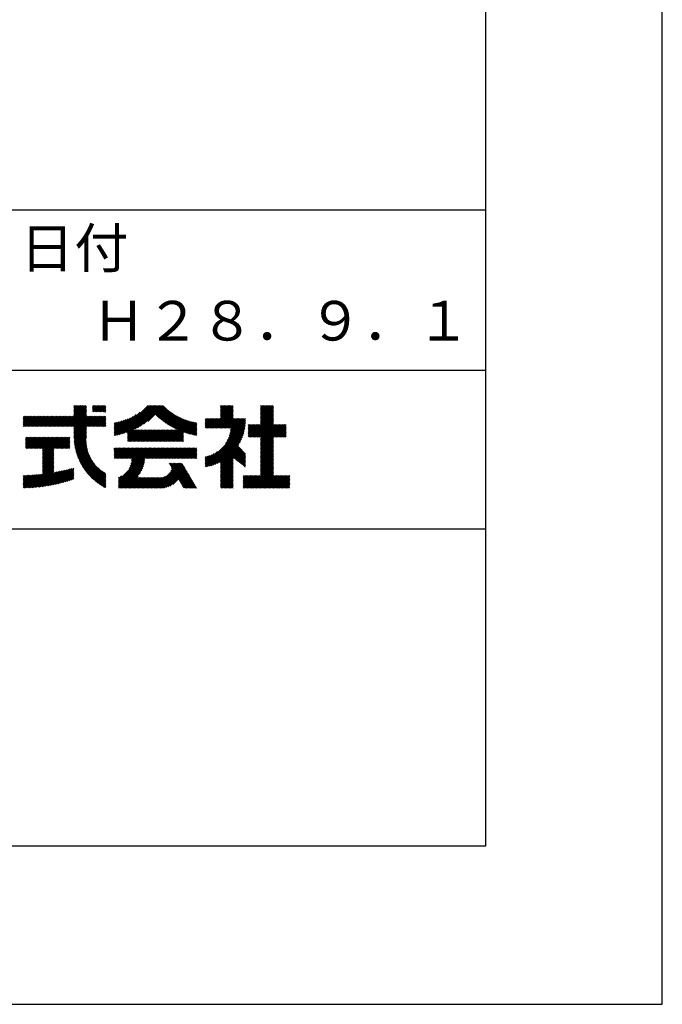
# Model space of a CAD drawing. Extents: x 0 to 15313, y 0 to 8910.
# Drawn here: x 11385 to 12600, y 0 to 1863 of the extents above; entities that cross this region are included whole.
import ezdxf

# ---------------------------------------------------------------- set-up
doc = ezdxf.new("R2010")
doc.units = 0
doc.header["$LTSCALE"] = 0.3
doc.layers.get('DEFPOINTS').update_dxf_attribs({"linetype": 'CONTINUOUS'})
doc.layers.add('TITLE', color=7, linetype='CONTINUOUS')
doc.styles.get("Standard").update_dxf_attribs({"font": 'romans.shx', "bigfont": 'bigfont.shx'})

msp = doc.modelspace()

# ---------------------------------------------------------------- linework, layer by layer
at = {"layer": 'DEFPOINTS', "color": 4}
for p, q in [((12600, 0), (12600, 8910)), ((0, 0), (12600, 0))]:
    msp.add_line(p, q, dxfattribs=at)
at = {"layer": 'TITLE'}
for p, q in [((12266.2, 300), (12266.2, 8610)), ((750, 1503.8), (12266.2, 1503.8)), ((9566.3, 1200), (12266.2, 1200)), ((11469.7, 1093.2), (11509.9, 1133.5)), ((11472.1, 1093.2), (11510.9, 1132)), ((11474.6, 1093.2), (11510.9, 1129.5)), ((11477, 1093.2), (11510.9, 1127.1)), ((11479.5, 1093.2), (11510.9, 1124.6)), ((11481.9, 1093.2), (11510.9, 1122.2)), ((11484.4, 1093.2), (11510.9, 1119.7)), ((11487.4, 1120.8), (11500.1, 1133.5)), ((11487.4, 1118.3), (11502.6, 1133.5)), ((11487.4, 1115.8), (11505, 1133.5)), ((11487.4, 1113.4), (11507.5, 1133.5)), ((11487.4, 1133), (11487.8, 1133.5)), ((11487.4, 1130.6), (11490.3, 1133.5)), ((11487.4, 1128.1), (11492.7, 1133.5)), ((11487.4, 1125.7), (11495.2, 1133.5)), ((11487.4, 1123.2), (11497.6, 1133.5)), ((11522.6, 1131.5), (11524.7, 1133.5)), ((11522.6, 1129), (11527.1, 1133.5)), ((11522.6, 1126.6), (11529.6, 1133.5)), ((11522.6, 1124.1), (11532, 1133.5)), ((11522.6, 1121.7), (11534.5, 1133.5)), ((11524.5, 1121.1), (11536.9, 1133.5)), ((11527, 1121.1), (11539.4, 1133.5)), ((11529.4, 1121.1), (11541.8, 1133.5)), ((11531.9, 1121.1), (11544.3, 1133.5)), ((11534.4, 1121.1), (11546.7, 1133.5)), ((11536.8, 1121.1), (11547.6, 1131.9)), ((11539.3, 1121.1), (11547.6, 1129.4)), ((11541.7, 1121.1), (11547.6, 1127)), ((11544.2, 1121.1), (11547.6, 1124.5)), ((11546.6, 1121.1), (11547.6, 1122.1)), ((11569.1, 1077.3), (11612.7, 1120.9)), ((11572.3, 1078), (11627.8, 1133.5)), ((11575.5, 1078.8), (11630.2, 1133.5)), ((11578.9, 1079.7), (11632.7, 1133.5)), ((11582.4, 1080.7), (11635.1, 1133.5)), ((11586, 1081.9), (11637.6, 1133.5)), ((11588.4, 1081.8), (11640, 1133.5)), ((11588.4, 1079.4), (11642.5, 1133.5)), ((11588.4, 1076.9), (11644.9, 1133.5)), ((11602.5, 1088.6), (11647.4, 1133.5)), ((11607.4, 1091), (11649.9, 1133.5)), ((11612.8, 1094), (11652.3, 1133.5)), ((11619, 1097.7), (11654.8, 1133.5)), ((11626.8, 1103.1), (11656.6, 1132.8)), ((11641.6, 1115.4), (11657.8, 1131.6)), ((11642.9, 1114.2), (11659.1, 1130.4)), ((11644.2, 1113.1), (11660.3, 1129.2)), ((11645.5, 1111.9), (11661.6, 1128.1)), ((11646.8, 1110.8), (11662.9, 1126.9)), ((11648.1, 1109.6), (11664.2, 1125.8)), ((11649.4, 1108.5), (11665.6, 1124.7)), ((11650.8, 1107.4), (11666.9, 1123.6)), ((11652.1, 1106.3), (11668.3, 1122.5)), ((11653.5, 1105.2), (11669.7, 1121.4)), ((11654.9, 1104.2), (11671.2, 1120.4)), ((11656.3, 1103.1), (11672.6, 1119.4)), ((11657.7, 1102.1), (11674.1, 1118.4)), ((11746.5, 1090.2), (11788.3, 1132)), ((11749, 1090.2), (11788.3, 1129.5)), ((11751.4, 1090.2), (11788.3, 1127.1)), ((11753.9, 1090.2), (11788.3, 1124.6)), ((11756.4, 1090.2), (11788.3, 1122.2)), ((11758.8, 1090.2), (11788.3, 1119.7)), ((11764.8, 1133), (11765.2, 1133.5)), ((11764.8, 1130.6), (11767.7, 1133.5)), ((11764.8, 1128.1), (11770.1, 1133.5)), ((11764.8, 1125.7), (11772.6, 1133.5)), ((11764.8, 1123.2), (11775.1, 1133.5)), ((11764.8, 1120.8), (11777.5, 1133.5)), ((11764.8, 1118.3), (11780, 1133.5)), ((11764.8, 1115.9), (11782.4, 1133.5)), ((11764.8, 1113.4), (11784.9, 1133.5)), ((11764.8, 1110.9), (11787.3, 1133.5)), ((11818.2, 1073.6), (11864.6, 1119.9)), ((11839.9, 1122.2), (11851.2, 1133.5)), ((11839.9, 1119.8), (11853.6, 1133.5)), ((11839.9, 1117.3), (11856.1, 1133.5)), ((11839.9, 1114.9), (11858.5, 1133.5)), ((11839.9, 1112.4), (11861, 1133.5)), ((11839.9, 1110), (11863.4, 1133.5)), ((11839.9, 1132.1), (11841.3, 1133.5)), ((11839.9, 1129.6), (11843.8, 1133.5)), ((11839.9, 1127.2), (11846.2, 1133.5)), ((11839.9, 1124.7), (11848.7, 1133.5)), ((11839.9, 1107.5), (11864.6, 1132.2)), ((11839.9, 1105.1), (11864.6, 1129.8)), ((11839.9, 1102.6), (11864.6, 1127.3)), ((11839.9, 1100.1), (11864.6, 1124.9)), ((11839.9, 1097.7), (11864.6, 1122.4)), ((11391.1, 1093.3), (11410.9, 1113)), ((11391.1, 1098.2), (11406, 1113)), ((11391.1, 1095.7), (11408.5, 1113)), ((11391.1, 1112.9), (11391.3, 1113)), ((11391.1, 1110.4), (11393.7, 1113)), ((11391.1, 1108), (11396.2, 1113)), ((11391.1, 1105.5), (11398.6, 1113)), ((11391.1, 1103.1), (11401.1, 1113)), ((11391.1, 1100.6), (11403.5, 1113)), ((11393.6, 1093.2), (11413.4, 1113)), ((11396, 1093.2), (11415.8, 1113)), ((11398.5, 1093.2), (11418.3, 1113)), ((11400.9, 1093.2), (11420.7, 1113)), ((11403.4, 1093.2), (11423.2, 1113)), ((11405.8, 1093.2), (11425.6, 1113)), ((11408.3, 1093.2), (11428.1, 1113)), ((11410.7, 1093.2), (11430.5, 1113)), ((11413.2, 1093.2), (11433, 1113)), ((11415.6, 1093.2), (11435.5, 1113)), ((11418.1, 1093.2), (11437.9, 1113)), ((11420.6, 1093.2), (11440.4, 1113)), ((11423, 1093.2), (11442.8, 1113)), ((11425.5, 1093.2), (11445.3, 1113)), ((11427.9, 1093.2), (11447.7, 1113)), ((11430.4, 1093.2), (11450.2, 1113)), ((11432.8, 1093.2), (11452.6, 1113)), ((11435.3, 1093.2), (11455.1, 1113)), ((11437.7, 1093.2), (11457.5, 1113)), ((11440.2, 1093.2), (11460, 1113)), ((11442.6, 1093.2), (11462.5, 1113)), ((11445.1, 1093.2), (11464.9, 1113)), ((11447.6, 1093.2), (11467.4, 1113)), ((11450, 1093.2), (11469.8, 1113)), ((11452.5, 1093.2), (11472.3, 1113)), ((11454.9, 1093.2), (11474.7, 1113)), ((11457.4, 1093.2), (11477.2, 1113)), ((11459.8, 1093.2), (11479.6, 1113)), ((11462.3, 1093.2), (11482.1, 1113)), ((11464.7, 1093.2), (11484.6, 1113)), ((11467.2, 1093.2), (11487, 1113)), ((11486.8, 1093.2), (11510.9, 1117.3)), ((11487.4, 1091.3), (11510.9, 1114.8)), ((11487.4, 1088.8), (11511.6, 1113)), ((11487.4, 1086.4), (11514, 1113)), ((11487.4, 1083.9), (11516.5, 1113)), ((11487.4, 1081.5), (11518.9, 1113)), ((11487.4, 1079), (11521.4, 1113)), ((11487.4, 1076.6), (11523.8, 1113)), ((11487.4, 1074.1), (11526.3, 1113)), ((11487.4, 1071.7), (11528.7, 1113)), ((11511.4, 1093.2), (11531.2, 1113)), ((11513.8, 1093.2), (11533.7, 1113)), ((11516.3, 1093.2), (11536.1, 1113)), ((11518.8, 1093.2), (11538.6, 1113)), ((11521.2, 1093.2), (11541, 1113)), ((11523.7, 1093.2), (11543.5, 1113)), ((11526.1, 1093.2), (11545.9, 1113)), ((11528.6, 1093.2), (11547.6, 1112.3)), ((11531, 1093.2), (11547.6, 1109.8)), ((11533.5, 1093.2), (11547.6, 1107.3)), ((11535.9, 1093.2), (11547.6, 1104.9)), ((11538.4, 1093.2), (11547.6, 1102.4)), ((11540.8, 1093.2), (11547.6, 1100)), ((11563.4, 1076.5), (11599.5, 1112.6)), ((11563.4, 1079), (11594.6, 1110.1)), ((11563.4, 1081.4), (11590.2, 1108.2)), ((11563.4, 1083.9), (11586.1, 1106.5)), ((11563.4, 1086.3), (11582.3, 1105.2)), ((11563.4, 1088.8), (11578.7, 1104)), ((11563.4, 1091.2), (11575.3, 1103.1)), ((11563.4, 1093.7), (11572, 1102.3)), ((11563.4, 1096.2), (11568.9, 1101.6)), ((11563.4, 1098.6), (11565.8, 1101)), ((11566, 1076.7), (11605.3, 1115.9)), ((11659.2, 1101.1), (11675.5, 1117.4)), ((11660.6, 1100.1), (11677, 1116.5)), ((11662.1, 1099.1), (11678.6, 1115.5)), ((11662.7, 1065.3), (11702.2, 1104.8)), ((11663.6, 1098.1), (11680.1, 1114.6)), ((11665.1, 1097.2), (11681.7, 1113.7)), ((11665.1, 1065.3), (11704, 1104.2)), ((11666.6, 1096.2), (11683.2, 1112.9)), ((11667.6, 1065.3), (11705.9, 1103.6)), ((11668.1, 1095.3), (11684.8, 1112)), ((11669.7, 1094.4), (11686.5, 1111.2)), ((11670.1, 1065.3), (11707.9, 1103.1)), ((11671.2, 1093.5), (11688.1, 1110.4)), ((11672.5, 1065.3), (11709.8, 1102.6)), ((11672.8, 1092.6), (11689.8, 1109.6)), ((11674.4, 1091.8), (11691.5, 1108.8)), ((11675, 1065.3), (11711.8, 1102.1)), ((11676, 1090.9), (11693.2, 1108.1)), ((11677.6, 1090.1), (11694.9, 1107.4)), ((11679.3, 1089.3), (11696.7, 1106.7)), ((11680.9, 1088.5), (11698.5, 1106)), ((11682.6, 1087.7), (11700.3, 1105.4)), ((11694.8, 1082.7), (11713.8, 1101.7)), ((11696.7, 1082.1), (11715.9, 1101.3)), ((11698.5, 1081.5), (11717.9, 1100.9)), ((11700.4, 1080.9), (11719.8, 1100.3)), ((11735.4, 1093.9), (11750.4, 1108.8)), ((11735.4, 1091.4), (11752.8, 1108.8)), ((11735.4, 1098.8), (11745.5, 1108.8)), ((11735.4, 1096.3), (11747.9, 1108.8)), ((11735.4, 1108.6), (11735.6, 1108.8)), ((11735.4, 1106.1), (11738.1, 1108.8)), ((11735.4, 1103.7), (11740.6, 1108.8)), ((11735.4, 1101.2), (11743, 1108.8)), ((11736.7, 1090.2), (11755.3, 1108.8)), ((11739.2, 1090.2), (11757.7, 1108.8)), ((11741.6, 1090.2), (11760.2, 1108.8)), ((11744.1, 1090.2), (11762.7, 1108.8)), ((11761.3, 1090.2), (11788.3, 1117.3)), ((11763.7, 1090.2), (11788.3, 1114.8)), ((11766.2, 1090.2), (11788.3, 1112.3)), ((11768.6, 1090.2), (11788.3, 1109.9)), ((11771.1, 1090.2), (11789.7, 1108.8)), ((11773.5, 1090.2), (11792.1, 1108.8)), ((11776, 1090.2), (11794.6, 1108.8)), ((11777.4, 1067.1), (11811.8, 1101.5)), ((11778.5, 1090.2), (11797, 1108.8)), ((11779.6, 1071.7), (11811.8, 1104)), ((11780.9, 1090.2), (11799.5, 1108.8)), ((11781, 1075.6), (11811.8, 1106.4)), ((11782.1, 1079.1), (11811.7, 1108.8)), ((11782.8, 1082.3), (11809.3, 1108.8)), ((11783.3, 1085.3), (11806.8, 1108.8)), ((11783.4, 1090.2), (11801.9, 1108.8)), ((11783.7, 1088.1), (11804.4, 1108.8)), ((11820.7, 1073.6), (11864.6, 1117.5)), ((11823.1, 1073.6), (11864.6, 1115)), ((11825.6, 1073.6), (11864.6, 1112.6)), ((11828.1, 1073.6), (11864.6, 1110.1)), ((11830.5, 1073.6), (11864.6, 1107.7)), ((11833, 1073.6), (11864.6, 1105.2)), ((11835.4, 1073.6), (11864.6, 1102.8)), ((11837.9, 1073.6), (11864.6, 1100.3)), ((11487.5, 1069.3), (11510.9, 1092.7)), ((11487.6, 1067), (11510.9, 1090.3)), ((11487.8, 1064.7), (11510.9, 1087.8)), ((11488, 1062.5), (11510.9, 1085.3)), ((11488.3, 1060.3), (11510.9, 1082.9)), ((11543.3, 1093.2), (11547.6, 1097.5)), ((11545.8, 1093.2), (11547.6, 1095.1)), ((11588.4, 1072), (11603.7, 1087.3)), ((11588.4, 1069.6), (11606.1, 1087.3)), ((11588.4, 1067.1), (11608.6, 1087.3)), ((11588.4, 1074.5), (11601.2, 1087.3)), ((11589, 1065.3), (11611, 1087.3)), ((11591.5, 1065.3), (11613.5, 1087.3)), ((11594, 1065.3), (11616, 1087.3)), ((11596.4, 1065.3), (11618.4, 1087.3)), ((11598.9, 1065.3), (11620.9, 1087.3)), ((11601.3, 1065.3), (11623.3, 1087.3)), ((11603.8, 1065.3), (11625.8, 1087.3)), ((11606.2, 1065.3), (11628.2, 1087.3)), ((11608.7, 1065.3), (11630.7, 1087.3)), ((11611.1, 1065.3), (11633.1, 1087.3)), ((11613.6, 1065.3), (11635.6, 1087.3)), ((11616, 1065.3), (11638, 1087.3)), ((11618.5, 1065.3), (11640.5, 1087.3)), ((11621, 1065.3), (11643, 1087.3)), ((11623.4, 1065.3), (11645.4, 1087.3)), ((11625.9, 1065.3), (11647.9, 1087.3)), ((11628.3, 1065.3), (11650.3, 1087.3)), ((11630.8, 1065.3), (11652.8, 1087.3)), ((11633.2, 1065.3), (11655.2, 1087.3)), ((11635.7, 1065.3), (11657.7, 1087.3)), ((11638.1, 1065.3), (11660.1, 1087.3)), ((11640.6, 1065.3), (11662.6, 1087.3)), ((11643.1, 1065.3), (11665, 1087.3)), ((11645.5, 1065.3), (11667.5, 1087.3)), ((11648, 1065.3), (11670, 1087.3)), ((11650.4, 1065.3), (11672.4, 1087.3)), ((11652.9, 1065.3), (11674.9, 1087.3)), ((11655.3, 1065.3), (11677.3, 1087.3)), ((11657.8, 1065.3), (11679.8, 1087.3)), ((11660.2, 1065.3), (11682.2, 1087.3)), ((11677.4, 1065.3), (11694.8, 1082.7)), ((11702.2, 1080.3), (11719.8, 1097.9)), ((11704.1, 1079.8), (11719.8, 1095.4)), ((11706.1, 1079.2), (11719.8, 1093)), ((11708, 1078.7), (11719.8, 1090.5)), ((11710, 1078.2), (11719.8, 1088)), ((11712, 1077.8), (11719.8, 1085.6)), ((11714, 1077.3), (11719.8, 1083.1)), ((11735.4, 1020.2), (11811.4, 1096.2)), ((11735.4, 1017.8), (11811.1, 1093.4)), ((11737.2, 1017.1), (11810.6, 1090.5)), ((11740.2, 1017.6), (11810.1, 1087.5)), ((11743.4, 1018.3), (11809.4, 1084.3)), ((11746.7, 1019.2), (11808.5, 1081)), ((11773.7, 1061), (11811.6, 1098.9)), ((11816.6, 1089.1), (11825, 1097.5)), ((11816.6, 1086.7), (11827.5, 1097.5)), ((11816.6, 1084.2), (11829.9, 1097.5)), ((11816.6, 1081.8), (11832.4, 1097.5)), ((11816.6, 1079.3), (11834.8, 1097.5)), ((11816.6, 1076.9), (11837.3, 1097.5)), ((11816.6, 1074.4), (11839.7, 1097.5)), ((11816.6, 1091.6), (11822.6, 1097.5)), ((11816.6, 1096.5), (11817.7, 1097.5)), ((11816.6, 1094), (11820.1, 1097.5)), ((11839.9, 1073.1), (11864.6, 1097.8)), ((11839.9, 1070.7), (11866.8, 1097.5)), ((11839.9, 1068.2), (11869.2, 1097.5)), ((11839.9, 1065.8), (11871.7, 1097.5)), ((11839.9, 1063.3), (11874.1, 1097.5)), ((11839.9, 1060.9), (11876.6, 1097.5)), ((11839.9, 1058.4), (11879, 1097.5)), ((11839.9, 1056), (11881.5, 1097.5)), ((11839.9, 1053.5), (11883.9, 1097.5)), ((11839.9, 1051), (11886.4, 1097.5)), ((11864.9, 1073.6), (11888.6, 1097.3)), ((11867.3, 1073.6), (11888.6, 1094.8)), ((11869.8, 1073.6), (11888.6, 1092.4)), ((11872.2, 1073.6), (11888.6, 1089.9)), ((11874.7, 1073.6), (11888.6, 1087.5)), ((11877.2, 1073.6), (11888.6, 1085)), ((11879.6, 1073.6), (11888.6, 1082.6)), ((11395.6, 1073.1), (11395.8, 1073.4)), ((11395.6, 1070.7), (11398.3, 1073.4)), ((11395.6, 1068.2), (11400.7, 1073.4)), ((11395.6, 1065.8), (11403.2, 1073.4)), ((11395.6, 1063.3), (11405.7, 1073.4)), ((11395.6, 1060.8), (11408.1, 1073.4)), ((11395.6, 1058.4), (11410.6, 1073.4)), ((11395.6, 1055.9), (11413, 1073.4)), ((11395.6, 1053.5), (11415.5, 1073.4)), ((11396.7, 1052.1), (11417.9, 1073.4)), ((11399.1, 1052.1), (11420.4, 1073.4)), ((11401.6, 1052.1), (11422.8, 1073.4)), ((11404, 1052.1), (11425.3, 1073.4)), ((11406.5, 1052.1), (11427.8, 1073.4)), ((11408.9, 1052.1), (11430.2, 1073.4)), ((11411.4, 1052.1), (11432.7, 1073.4)), ((11413.8, 1052.1), (11435.1, 1073.4)), ((11416.3, 1052.1), (11437.6, 1073.4)), ((11418.7, 1052.1), (11440, 1073.4)), ((11421.2, 1052.1), (11442.5, 1073.4)), ((11423.7, 1052.1), (11444.9, 1073.4)), ((11426.1, 1052.1), (11447.4, 1073.4)), ((11427.9, 1031.8), (11469.5, 1073.4)), ((11427.9, 1041.6), (11459.7, 1073.4)), ((11427.9, 1039.2), (11462.1, 1073.4)), ((11427.9, 1036.7), (11464.6, 1073.4)), ((11427.9, 1034.3), (11467, 1073.4)), ((11427.9, 1051.4), (11449.8, 1073.4)), ((11427.9, 1049), (11452.3, 1073.4)), ((11427.9, 1046.5), (11454.8, 1073.4)), ((11427.9, 1044.1), (11457.2, 1073.4)), ((11450.7, 1052.1), (11471.9, 1073.4)), ((11453.1, 1052.1), (11474.4, 1073.4)), ((11455.6, 1052.1), (11476.8, 1073.4)), ((11458, 1052.1), (11479.3, 1073.4)), ((11460.5, 1052.1), (11479.3, 1070.9)), ((11462.9, 1052.1), (11479.3, 1068.5)), ((11465.4, 1052.1), (11479.3, 1066)), ((11467.8, 1052.1), (11479.3, 1063.6)), ((11488.6, 1058.2), (11510.9, 1080.4)), ((11489, 1056), (11510.9, 1078)), ((11489.3, 1054), (11510.9, 1075.5)), ((11489.7, 1051.9), (11510.9, 1073)), ((11490.2, 1049.9), (11510.7, 1070.5)), ((11490.7, 1047.9), (11510.7, 1068)), ((11491.2, 1046), (11510.7, 1065.5)), ((11491.7, 1044.1), (11510.8, 1063.2)), ((11679.9, 1065.3), (11694.8, 1080.3)), ((11682.3, 1065.3), (11694.8, 1077.8)), ((11684.8, 1065.3), (11694.8, 1075.4)), ((11687.2, 1065.3), (11694.8, 1072.9)), ((11689.7, 1065.3), (11694.8, 1070.4)), ((11692.2, 1065.3), (11694.8, 1068)), ((11694.6, 1065.3), (11694.8, 1065.5)), ((11716, 1076.9), (11719.8, 1080.7)), ((11718.1, 1076.5), (11719.8, 1078.2)), ((11750.2, 1020.3), (11807.4, 1077.5)), ((11754, 1021.6), (11806.1, 1073.7)), ((11758.1, 1023.3), (11804.4, 1069.6)), ((11762.8, 1025.5), (11802.3, 1064.9)), ((11839.9, 1048.6), (11864.6, 1073.3)), ((11839.9, 1046.1), (11864.6, 1070.8)), ((11839.9, 1043.7), (11864.6, 1068.4)), ((11839.9, 1041.2), (11864.6, 1065.9)), ((11839.9, 1038.8), (11864.6, 1063.5)), ((11882.1, 1073.6), (11888.6, 1080.1)), ((11884.5, 1073.6), (11888.6, 1077.7)), ((11887, 1073.6), (11888.6, 1075.2)), ((11427.9, 1029.3), (11449.2, 1050.6)), ((11427.9, 1026.9), (11449.2, 1048.2)), ((11427.9, 1024.4), (11449.2, 1045.7)), ((11470.3, 1052.1), (11479.3, 1061.1)), ((11472.8, 1052.1), (11479.3, 1058.7)), ((11475.2, 1052.1), (11479.3, 1056.2)), ((11477.7, 1052.1), (11479.3, 1053.8)), ((11492.3, 1042.2), (11511, 1060.9)), ((11492.9, 1040.3), (11511.3, 1058.7)), ((11493.5, 1038.5), (11511.6, 1056.6)), ((11494.1, 1036.7), (11511.9, 1054.5)), ((11494.8, 1034.9), (11512.4, 1052.5)), ((11495.5, 1033.2), (11512.8, 1050.5)), ((11496.3, 1031.4), (11513.3, 1048.5)), ((11497, 1029.7), (11513.9, 1046.6)), ((11497.8, 1028), (11514.5, 1044.8)), ((11563.4, 1052), (11564.3, 1052.8)), ((11563.4, 1049.5), (11566.8, 1052.8)), ((11563.4, 1047.1), (11569.2, 1052.8)), ((11563.4, 1044.6), (11571.7, 1052.8)), ((11563.4, 1042.1), (11574.1, 1052.8)), ((11563.4, 1039.7), (11576.6, 1052.8)), ((11563.4, 1037.2), (11579, 1052.8)), ((11563.4, 1034.8), (11581.5, 1052.8)), ((11564.2, 1033.1), (11583.9, 1052.8)), ((11566.6, 1033.1), (11586.4, 1052.8)), ((11569.1, 1033.1), (11588.9, 1052.8)), ((11571.5, 991.3), (11633, 1052.8)), ((11571.5, 988.8), (11635.5, 1052.8)), ((11571.5, 986.4), (11638, 1052.8)), ((11571.5, 983.9), (11640.4, 1052.8)), ((11571.5, 1033.1), (11591.3, 1052.8)), ((11574, 1033.1), (11593.8, 1052.8)), ((11576.4, 1033.1), (11596.2, 1052.8)), ((11578.9, 1033.1), (11598.7, 1052.8)), ((11581.3, 1033.1), (11601.1, 1052.8)), ((11583.8, 1033.1), (11603.6, 1052.8)), ((11586.2, 1033.1), (11606, 1052.8)), ((11588.7, 1033.1), (11608.5, 1052.8)), ((11591.2, 1033.1), (11610.9, 1052.8)), ((11591.7, 1014), (11630.6, 1052.8)), ((11593.6, 1033.1), (11613.4, 1052.8)), ((11593.9, 1018.6), (11628.1, 1052.8)), ((11595.1, 1022.3), (11625.7, 1052.8)), ((11595.9, 1025.5), (11623.2, 1052.8)), ((11596.1, 1033.1), (11615.9, 1052.8)), ((11596.3, 1028.3), (11620.8, 1052.8)), ((11596.4, 1031), (11618.3, 1052.8)), ((11623.1, 1033.1), (11642.9, 1052.8)), ((11625.5, 1033.1), (11645.3, 1052.8)), ((11628, 1033.1), (11647.8, 1052.8)), ((11630.4, 1033.1), (11650.2, 1052.8)), ((11632.9, 1033.1), (11652.7, 1052.8)), ((11635.3, 1033.1), (11655.1, 1052.8)), ((11637.8, 1033.1), (11657.6, 1052.8)), ((11640.3, 1033.1), (11660, 1052.8)), ((11642.7, 1033.1), (11662.5, 1052.8)), ((11645.2, 1033.1), (11665, 1052.8)), ((11647.6, 1033.1), (11667.4, 1052.8)), ((11650.1, 1033.1), (11669.9, 1052.8)), ((11652.5, 1033.1), (11672.3, 1052.8)), ((11655, 1033.1), (11674.8, 1052.8)), ((11657.4, 1033.1), (11677.2, 1052.8)), ((11659.9, 1033.1), (11679.7, 1052.8)), ((11662.3, 1033.1), (11682.1, 1052.8)), ((11664.8, 1033.1), (11684.6, 1052.8)), ((11667.3, 1033.1), (11687.1, 1052.8)), ((11669.7, 1033.1), (11689.5, 1052.8)), ((11672.2, 1033.1), (11692, 1052.8)), ((11674.6, 1033.1), (11694.4, 1052.8)), ((11677.1, 1033.1), (11696.9, 1052.8)), ((11679.5, 1033.1), (11699.3, 1052.8)), ((11682, 1033.1), (11701.8, 1052.8)), ((11684.4, 1033.1), (11704.2, 1052.8)), ((11686.9, 1033.1), (11706.7, 1052.8)), ((11689.3, 1033.1), (11709.1, 1052.8)), ((11691.8, 1033.1), (11711.6, 1052.8)), ((11694.3, 1033.1), (11714.1, 1052.8)), ((11696.7, 1033.1), (11716.5, 1052.8)), ((11699.2, 1033.1), (11719, 1052.8)), ((11701.6, 1033.1), (11719.8, 1051.2)), ((11704.1, 1033.1), (11719.8, 1048.8)), ((11706.5, 1033.1), (11719.8, 1046.3)), ((11709, 1033.1), (11719.8, 1043.9)), ((11735.4, 1022.7), (11758.6, 1045.9)), ((11764.8, 1025), (11799.3, 1059.5)), ((11764.8, 1022.6), (11798.7, 1056.4)), ((11764.8, 1020.1), (11799.9, 1055.2)), ((11764.8, 1017.7), (11801.1, 1053.9)), ((11764.8, 1015.2), (11802.2, 1052.7)), ((11764.8, 1012.8), (11803.4, 1051.4)), ((11788.6, 1034.1), (11804.6, 1050.1)), ((11790, 1033), (11805.8, 1048.9)), ((11791.4, 1032), (11807, 1047.6)), ((11792.8, 1030.9), (11808.2, 1046.4)), ((11794.1, 1029.8), (11809.4, 1045.1)), ((11795.5, 1028.8), (11810.6, 1043.8)), ((11839.9, 1036.3), (11864.6, 1061)), ((11839.9, 1033.9), (11864.6, 1058.6)), ((11839.9, 1031.4), (11864.6, 1056.1)), ((11839.9, 1029), (11864.6, 1053.7)), ((11839.9, 1026.5), (11864.6, 1051.2)), ((11839.9, 1024), (11864.6, 1048.8)), ((11839.9, 1021.6), (11864.6, 1046.3)), ((11839.9, 1019.1), (11864.6, 1043.8)), ((11427.9, 1022), (11449.2, 1043.3)), ((11427.9, 1019.5), (11449.2, 1040.8)), ((11427.9, 1017.1), (11449.2, 1038.4)), ((11427.9, 1014.6), (11449.2, 1035.9)), ((11427.9, 1012.2), (11449.2, 1033.5)), ((11427.9, 1009.7), (11449.2, 1031)), ((11427.9, 1007.2), (11449.2, 1028.6)), ((11427.9, 1004.8), (11449.2, 1026.1)), ((11498.6, 1026.4), (11515.1, 1043)), ((11499.4, 1024.8), (11515.8, 1041.2)), ((11500.2, 1023.1), (11516.5, 1039.5)), ((11501.1, 1021.6), (11517.3, 1037.8)), ((11502, 1020), (11518.1, 1036.1)), ((11502.9, 1018.4), (11518.9, 1034.5)), ((11503.8, 1016.9), (11519.8, 1032.9)), ((11504.8, 1015.4), (11520.7, 1031.3)), ((11505.8, 1013.9), (11521.6, 1029.8)), ((11506.7, 1012.5), (11522.5, 1028.3)), ((11507.8, 1011), (11523.5, 1026.8)), ((11508.8, 1009.6), (11524.6, 1025.4)), ((11571.5, 981.5), (11621.3, 1031.3)), ((11571.5, 979), (11621, 1028.5)), ((11571.9, 977), (11620.5, 1025.6)), ((11711.4, 1033.1), (11719.8, 1041.4)), ((11713.9, 1033.1), (11719.8, 1038.9)), ((11716.4, 1033.1), (11719.8, 1036.5)), ((11718.8, 1033.1), (11719.8, 1034)), ((11735.4, 1025.1), (11752.5, 1042.2)), ((11735.4, 1027.6), (11747.9, 1040)), ((11735.4, 1030), (11744, 1038.6)), ((11735.4, 1032.5), (11740.5, 1037.5)), ((11735.4, 1034.9), (11737.3, 1036.8)), ((11764.8, 1010.3), (11788.3, 1033.8)), ((11764.8, 1007.8), (11788.3, 1031.3)), ((11764.8, 1005.4), (11788.3, 1028.9)), ((11764.8, 1002.9), (11788.3, 1026.4)), ((11796.9, 1027.7), (11811.8, 1042.6)), ((11798.3, 1026.6), (11811.8, 1040.1)), ((11799.7, 1025.5), (11811.8, 1037.6)), ((11801.1, 1024.5), (11811.8, 1035.2)), ((11802.4, 1023.4), (11811.8, 1032.7)), ((11803.8, 1022.3), (11811.8, 1030.3)), ((11805.2, 1021.3), (11811.8, 1027.8)), ((11806.6, 1020.2), (11811.8, 1025.4)), ((11839.9, 1016.7), (11864.6, 1041.4)), ((11839.9, 1014.2), (11864.6, 1038.9)), ((11839.9, 1011.8), (11864.6, 1036.5)), ((11839.9, 1009.3), (11864.6, 1034)), ((11839.9, 1006.9), (11864.6, 1031.6)), ((11839.9, 1004.4), (11864.6, 1029.1)), ((11839.9, 1002), (11864.6, 1026.7)), ((11402.9, 977.4), (11449.2, 1023.6)), ((11405.5, 977.5), (11449.2, 1021.2)), ((11408.1, 977.7), (11449.2, 1018.7)), ((11410.8, 977.9), (11449.2, 1016.3)), ((11413.5, 978.1), (11449.2, 1013.8)), ((11416.2, 978.4), (11449.2, 1011.4)), ((11418.9, 978.6), (11449.2, 1008.9)), ((11421.7, 978.9), (11449.2, 1006.5)), ((11424.4, 979.3), (11452.2, 1007)), ((11427.3, 979.6), (11455.2, 1007.5)), ((11430.1, 980), (11458.2, 1008.1)), ((11433, 980.4), (11461.3, 1008.7)), ((11435.9, 980.9), (11464.4, 1009.4)), ((11438.8, 981.4), (11467.5, 1010)), ((11441.8, 981.9), (11470.6, 1010.7)), ((11444.8, 982.5), (11473.8, 1011.5)), ((11447.9, 983.1), (11477.1, 1012.3)), ((11451, 983.7), (11480.3, 1013.1)), ((11454.2, 984.4), (11483.6, 1013.9)), ((11457.3, 985.2), (11487, 1014.8)), ((11460.6, 986), (11487.4, 1012.7)), ((11463.9, 986.8), (11487.4, 1010.3)), ((11467.2, 987.7), (11487.4, 1007.8)), ((11509.8, 1008.2), (11525.6, 1024)), ((11510.9, 1006.8), (11526.7, 1022.6)), ((11512, 1005.5), (11527.8, 1021.2)), ((11513.1, 1004.1), (11528.9, 1019.9)), ((11514.3, 1002.8), (11530.1, 1018.6)), ((11515.4, 1001.5), (11531.3, 1017.4)), ((11516.6, 1000.2), (11532.5, 1016.2)), ((11517.8, 999), (11533.8, 1015)), ((11519, 997.7), (11535.1, 1013.8)), ((11520.2, 996.5), (11536.4, 1012.7)), ((11521.5, 995.3), (11537.7, 1011.6)), ((11522.8, 994.1), (11539.1, 1010.5)), ((11524, 992.9), (11540.5, 1009.4)), ((11525.4, 991.8), (11542, 1008.4)), ((11526.7, 990.7), (11543.4, 1007.4)), ((11528, 989.6), (11544.9, 1006.5)), ((11574.4, 977), (11619.8, 1022.5)), ((11576.8, 977), (11618.9, 1019.1)), ((11579.3, 977), (11617.7, 1015.4)), ((11581.7, 977), (11616, 1011.3)), ((11584.2, 977), (11613.5, 1006.3)), ((11640.6, 977), (11687.9, 1024.3)), ((11643.1, 977), (11690.4, 1024.3)), ((11645.6, 977), (11692.2, 1023.7)), ((11648, 977), (11693.2, 1022.1)), ((11650.5, 977), (11694.1, 1020.6)), ((11652.9, 977), (11695, 1019)), ((11655.4, 977), (11695.9, 1017.5)), ((11658.1, 977.3), (11696.8, 1015.9)), ((11661.3, 978), (11697.7, 1014.4)), ((11664.8, 979), (11698.6, 1012.9)), ((11667.4, 1023.4), (11668.3, 1024.3)), ((11668.3, 1021.9), (11670.7, 1024.3)), ((11668.9, 980.6), (11699.5, 1011.3)), ((11669.3, 1020.3), (11673.2, 1024.3)), ((11670.2, 1018.8), (11675.6, 1024.3)), ((11670.4, 1009.2), (11685.5, 1024.3)), ((11671.1, 1017.2), (11678.1, 1024.3)), ((11671.9, 1013.1), (11683, 1024.3)), ((11672, 1015.7), (11680.6, 1024.3)), ((11674.1, 983.5), (11700.4, 1009.8)), ((11685.7, 992.5), (11701.4, 1008.2)), ((11686.6, 991), (11702.3, 1006.7)), ((11764.8, 1000.5), (11788.3, 1024)), ((11764.8, 998), (11788.3, 1021.5)), ((11764.8, 995.6), (11788.3, 1019.1)), ((11764.8, 993.1), (11788.3, 1016.6)), ((11764.8, 990.7), (11788.3, 1014.2)), ((11764.8, 988.2), (11788.3, 1011.7)), ((11764.8, 985.7), (11788.3, 1009.2)), ((11764.8, 983.3), (11788.3, 1006.8)), ((11808, 1019.1), (11811.8, 1022.9)), ((11809.4, 1018), (11811.8, 1020.5)), ((11810.8, 1017), (11811.8, 1018)), ((11817.4, 977), (11864.6, 1024.2)), ((11819.8, 977), (11864.6, 1021.7)), ((11822.3, 977), (11864.6, 1019.3)), ((11824.8, 977), (11864.6, 1016.8)), ((11827.2, 977), (11864.6, 1014.4)), ((11829.7, 977), (11864.6, 1011.9)), ((11832.1, 977), (11864.6, 1009.5)), ((11834.6, 977), (11864.6, 1007)), ((11391.1, 977.9), (11415.4, 1002.1)), ((11391.1, 980.3), (11412.7, 1001.9)), ((11391.1, 982.8), (11410.1, 1001.7)), ((11391.1, 985.2), (11407.4, 1001.5)), ((11391.1, 987.7), (11404.8, 1001.3)), ((11391.1, 990.2), (11402.2, 1001.2)), ((11391.1, 992.6), (11399.6, 1001.1)), ((11391.1, 995.1), (11397, 1001)), ((11391.1, 997.5), (11394.5, 1000.9)), ((11391.1, 1000), (11391.9, 1000.8)), ((11392.7, 977), (11418.1, 1002.4)), ((11395.2, 977.1), (11420.8, 1002.6)), ((11397.8, 977.1), (11423.5, 1002.9)), ((11400.3, 977.2), (11426.3, 1003.2)), ((11470.6, 988.6), (11487.4, 1005.4)), ((11474.1, 989.6), (11487.4, 1002.9)), ((11477.6, 990.7), (11487.4, 1000.5)), ((11481.2, 991.8), (11487.4, 998)), ((11484.9, 993.1), (11487.4, 995.6)), ((11529.4, 988.5), (11546.5, 1005.6)), ((11530.8, 987.4), (11547.6, 1004.2)), ((11532.2, 986.4), (11547.6, 1001.8)), ((11533.6, 985.3), (11547.6, 999.3)), ((11535.1, 984.3), (11547.6, 996.9)), ((11536.6, 983.4), (11547.6, 994.4)), ((11538, 982.4), (11547.6, 992)), ((11539.6, 981.5), (11547.6, 989.5)), ((11571.5, 993.8), (11577.6, 999.9)), ((11571.5, 996.2), (11572.9, 997.7)), ((11586.6, 977), (11608.9, 999.3)), ((11589.1, 977), (11609.2, 997.1)), ((11591.5, 977), (11611.7, 997.1)), ((11594, 977), (11614.1, 997.1)), ((11596.5, 977), (11616.6, 997.1)), ((11598.9, 977), (11619.1, 997.1)), ((11601.4, 977), (11621.5, 997.1)), ((11603.8, 977), (11624, 997.1)), ((11606.3, 977), (11626.4, 997.1)), ((11608.7, 977), (11628.9, 997.1)), ((11611.2, 977), (11631.3, 997.1)), ((11613.6, 977), (11633.8, 997.1)), ((11616.1, 977), (11636.2, 997.1)), ((11618.5, 977), (11638.7, 997.1)), ((11621, 977), (11641.1, 997.1)), ((11623.5, 977), (11643.6, 997.1)), ((11625.9, 977), (11646.1, 997.1)), ((11628.4, 977), (11648.5, 997.1)), ((11630.8, 977), (11651, 997.1)), ((11633.3, 977), (11653.5, 997.2)), ((11635.7, 977), (11656.6, 997.8)), ((11638.2, 977), (11660.4, 999.2)), ((11687.5, 989.4), (11703.2, 1005.1)), ((11688.4, 987.9), (11704.1, 1003.6)), ((11689.3, 986.4), (11705, 1002.1)), ((11690.2, 984.8), (11705.9, 1000.5)), ((11691.1, 983.3), (11706.8, 999)), ((11692, 981.7), (11707.7, 997.4)), ((11692.9, 980.2), (11708.6, 995.9)), ((11693.9, 978.6), (11709.5, 994.3)), ((11694.8, 977.1), (11710.5, 992.8)), ((11697.1, 977), (11711.4, 991.2)), ((11699.6, 977), (11712.3, 989.7)), ((11702, 977), (11713.2, 988.2)), ((11764.8, 980.8), (11788.3, 1004.3)), ((11764.8, 978.4), (11788.3, 1001.9)), ((11765.8, 977), (11788.3, 999.4)), ((11768.3, 977), (11788.3, 997)), ((11770.7, 977), (11788.3, 994.5)), ((11773.2, 977), (11788.3, 992.1)), ((11775.7, 977), (11788.3, 989.6)), ((11807.4, 981.8), (11826.6, 1000.9)), ((11807.4, 979.3), (11829.1, 1000.9)), ((11807.4, 991.6), (11816.8, 1000.9)), ((11807.4, 989.1), (11819.3, 1000.9)), ((11807.4, 986.7), (11821.7, 1000.9)), ((11807.4, 984.2), (11824.2, 1000.9)), ((11807.4, 998.9), (11809.4, 1000.9)), ((11807.4, 996.5), (11811.9, 1000.9)), ((11807.4, 994), (11814.4, 1000.9)), ((11807.6, 977), (11831.5, 1000.9)), ((11810, 977), (11834, 1000.9)), ((11812.5, 977), (11836.5, 1000.9)), ((11814.9, 977), (11838.9, 1000.9)), ((11837, 977), (11864.6, 1004.6)), ((11839.5, 977), (11864.6, 1002.1)), ((11841.9, 977), (11865.9, 1000.9)), ((11844.4, 977), (11868.4, 1000.9)), ((11846.9, 977), (11870.8, 1000.9)), ((11849.3, 977), (11873.3, 1000.9)), ((11851.8, 977), (11875.7, 1000.9)), ((11854.2, 977), (11878.2, 1000.9)), ((11856.7, 977), (11880.6, 1000.9)), ((11859.1, 977), (11883.1, 1000.9)), ((11861.6, 977), (11885.5, 1000.9)), ((11864, 977), (11888, 1000.9)), ((11866.5, 977), (11890.5, 1000.9)), ((11868.9, 977), (11892.9, 1000.9)), ((11871.4, 977), (11895.4, 1000.9)), ((11873.9, 977), (11895.7, 998.8)), ((11876.3, 977), (11895.7, 996.3)), ((11878.8, 977), (11895.7, 993.9)), ((11881.2, 977), (11895.7, 991.4)), ((11883.7, 977), (11895.7, 989)), ((11541.1, 980.5), (11547.6, 987.1)), ((11542.6, 979.6), (11547.6, 984.6)), ((11544.2, 978.8), (11547.6, 982.1)), ((11545.8, 977.9), (11547.6, 979.7)), ((11547.4, 977.1), (11547.6, 977.2)), ((11704.5, 977), (11714.1, 986.6)), ((11706.9, 977), (11715, 985.1)), ((11709.4, 977), (11715.9, 983.5)), ((11711.8, 977), (11716.8, 982)), ((11714.3, 977), (11717.7, 980.4)), ((11716.7, 977), (11718.7, 978.9)), ((11719.2, 977), (11719.6, 977.4)), ((11778.1, 977), (11788.3, 987.1)), ((11780.6, 977), (11788.3, 984.7)), ((11783, 977), (11788.3, 982.2)), ((11785.5, 977), (11788.3, 979.8)), ((11787.9, 977), (11788.3, 977.3)), ((11886.1, 977), (11895.7, 986.5)), ((11888.6, 977), (11895.7, 984.1)), ((11891, 977), (11895.7, 981.6)), ((11893.5, 977), (11895.7, 979.2)), ((4796.2, 900), (12266.2, 900)), ((750, 300), (12266.2, 300))]:
    msp.add_line(p, q, dxfattribs=at)

# ---------------------------------------------------------------- texts
for s, p in [('日付', (11385.6, 1393.6)), ('Ｈ２８．９．１', (11521.2, 1256.1))]:
    msp.add_text(s, height=75, dxfattribs=at).set_placement(p)

doc.saveas('drawing.dxf')
